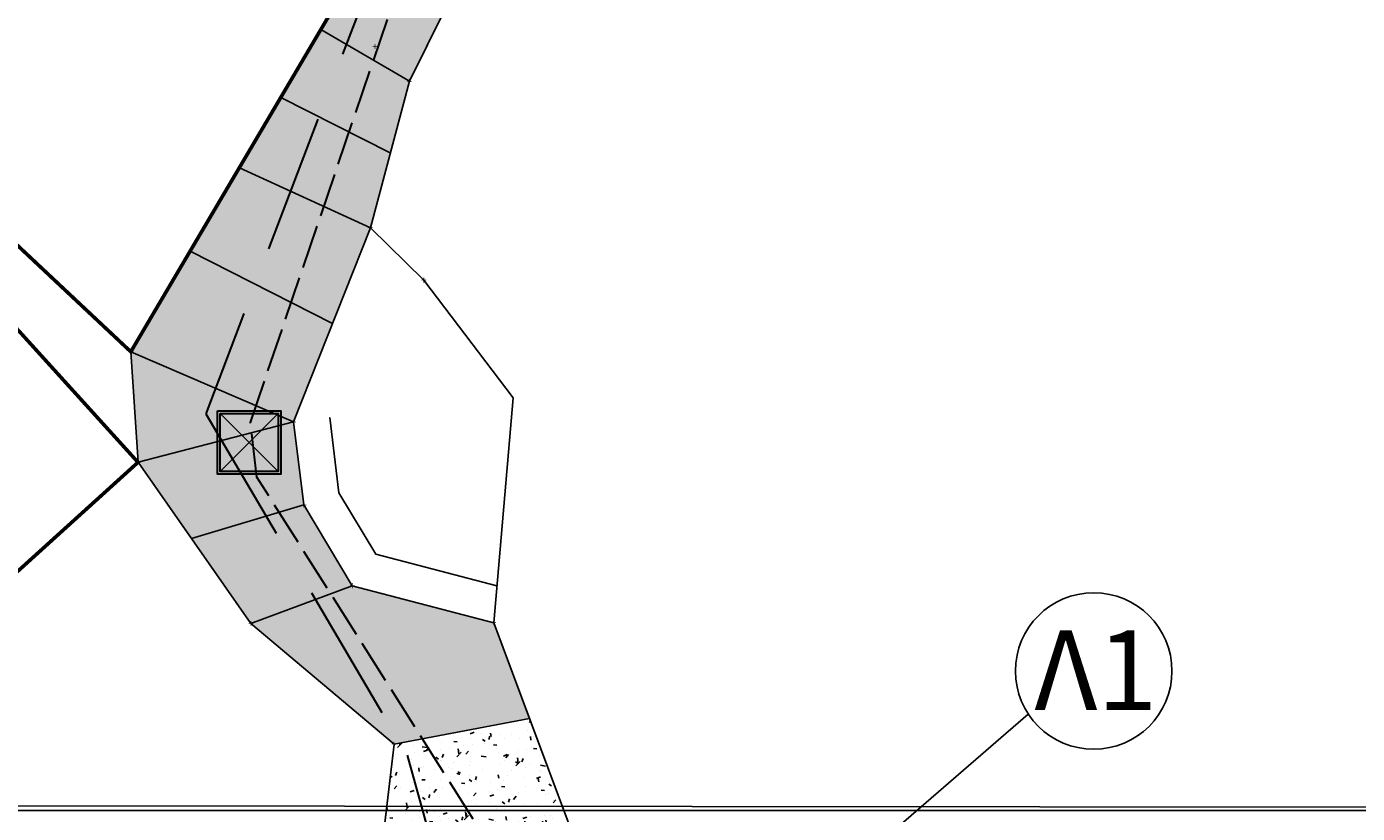
# Model space of a CAD drawing. Extents: x 475219 to 475767, y 3925172 to 3925637.
# Drawn here: x 475639 to 475658, y 3925395 to 3925406 of the extents above; entities that cross this region are included whole.
import ezdxf
from ezdxf.enums import TextEntityAlignment as Align

# ---------------------------------------------------------------- set-up
doc = ezdxf.new("R2010")
doc.units = 0
doc.linetypes.add('ACAD_ISO02W100', pattern=[15, 12, -3])
doc.linetypes.add('HIDDEN', pattern=[9.525, 6.35, -3.175])
doc.layers.get('0').update_dxf_attribs({"linetype": 'CONTINUOUS'})
for name, color, linetype in [('5_Survey_Temp', 7, 'CONTINUOUS'), ('kivolithoi gr 2', 53, 'CONTINUOUS'), ('KTISMATA', 4, 'KT'), ('TITLOI', 7, 'CONTINUOUS'), ('ΒΡΑΧΙΑ_ΑΛ', 49, 'CONTINUOUS'), ('ΗΛΕΚΤΡΟΦΩΤΙΣΜΟΣ', 5, 'CONTINUOUS'), ('ΜΟΝΟΠΑΤΙ_ΑΛ', 7, 'CONTINUOUS'), ('ΠΕΤΡΟΤΟΙΧΟΣ_ΑΛ', 42, 'CONTINUOUS'), ('ΣΚΑΛΙΑ_ΑΛ', 50, 'CONTINUOUS')]:
    doc.layers.add(name, color=color, linetype=linetype)
doc.styles.add('L100', font='simplex.shx', dxfattribs={"height": 0.393701})
doc.styles.get("Standard").update_dxf_attribs({"font": 'w4ms2.shx'})
doc.linetypes.add('KT', pattern='A,0.5,[11,ltypeshp.shx,S=1,R=0,X=0,Y=0],0.5', length=1)
pattern_1 = [(50, (0, 0), (0.54655400699, -0.047817256617), [0.05715, -0.62865]), (355, (0, 0), (-0.10572847793, 0.57316992865), [0.04572, -0.50292]), (100.451, (0.04555, -0.004), (0.440827505, 0.52535006346), [0.04857, -0.53427]), (46.1842, (0, 0.1524), (0.81323712268, -0.1261269838), [0.085725, -0.942975]), (96.6356, (0.0678, 0.1419), (0.7122127034, 0.74227666767), [0.072855, -0.801405]), (351.184, (0, 0.1524), (0.71221381744, 0.74227535358), [0.06858, -0.75438]), (21, (0.0762, 0.1143), (0.454844639506, -0.30679655555), [0.05715, -0.62865]), (326, (0.0762, 0.1143), (0.18540608504, 0.55256389837), [0.04572, -0.50292]), (71.4514, (0.1141, 0.08873), (0.64024947231, 0.24576857315), [0.04857, -0.53427]), (37.5, (0, 0), (0.009265809752, 0.253665116619), [0, -0.496824, 0, -0.51054, 0, -0.504825]), (7.5, (0, 0), (0.20045898753, 0.300541724454), [0, -0.291084, 0, -0.485394, 0, -0.192405]), (327.5, (-0.16993, 0), (0.406771785501, -0.017186231978), [0, -0.1905, 0, -0.59436, 0, -0.78867]), (317.5, (-0.24613, 0), (0.444387544158, 0.0762794731), [0, -0.24765, 0, -0.394716, 0, -0.56007])]

msp = doc.modelspace()

# ---------------------------------------------------------------- hatches: boundary and pattern name
at = {"layer": 'kivolithoi gr 2', "ltscale": 5}
h = msp.add_hatch(dxfattribs=at)
h.set_pattern_fill('AR-CONC', color=37, scale=0.003, style=0)
h.set_pattern_definition(pattern_1)
h.paths.add_polyline_path([(475646.225, 3925396.792), (475645.734, 3925398.107), (475643.791, 3925398.616), (475643.125, 3925399.725), (475642.986, 3925400.865), (475644.04, 3925403.533), (475644.576, 3925405.547), (475645.53, 3925407.474), (475646.363, 3925409.431), (475647.135, 3925411.387), (475647.461, 3925414.048), (475647.255, 3925416.032), (475646.503, 3925417.23), (475646.331, 3925419.004), (475646.355, 3925419.248), (475644.99, 3925421.183), (475645.095, 3925420.555), (475645.245, 3925417.206), (475645.299, 3925416.001), (475645.029, 3925413.905), (475644.742, 3925411.663), (475644.4, 3925409.811), (475643.946, 3925407.914), (475643.68, 3925406.801), (475643.362, 3925406.255), (475642.809, 3925405.323), (475642.24, 3925404.358), (475641.564, 3925403.211), (475640.749, 3925401.83), (475640.848, 3925400.311), (475641.582, 3925399.264), (475642.4, 3925398.098), (475644.366, 3925396.44)])
h = msp.add_hatch(dxfattribs=at)
h.set_pattern_fill('AR-CONC', color=37, scale=0.003, style=0)
h.set_pattern_definition(pattern_1)
h.paths.add_polyline_path([(475644.175, 3925394.82), (475644.366, 3925396.44), (475646.225, 3925396.792), (475647.133, 3925394.363)])
at = {"layer": 'ΗΛΕΚΤΡΟΦΩΤΙΣΜΟΣ', "linetype": 'ByBlock'}
h = msp.add_hatch(color=251, dxfattribs=at)
h.paths.add_polyline_path([(475641.938, 3925400.147), (475642.811, 3925400.147), (475642.811, 3925401.02), (475641.938, 3925401.02)])
h.paths.add_polyline_path([(475641.976, 3925400.185), (475642.773, 3925400.185), (475642.773, 3925400.982), (475641.976, 3925400.982)], flags=16)
msp.add_hatch(color=40, dxfattribs=at).paths.add_polyline_path([(475642.773, 3925400.982), (475641.976, 3925400.982), (475641.976, 3925400.185), (475642.773, 3925400.185)])

# ---------------------------------------------------------------- linework, layer by layer
at = {"color": 252, "linetype": 'ByBlock', "elevation": 232.637}
for points in [[(475646.225, 3925396.792), (475645.734, 3925398.107), (475643.791, 3925398.616), (475643.125, 3925399.725), (475642.986, 3925400.865), (475644.04, 3925403.533), (475644.576, 3925405.547), (475645.53, 3925407.474)], [(475643.68, 3925406.801), (475643.362, 3925406.255), (475642.809, 3925405.323), (475642.24, 3925404.358), (475641.564, 3925403.211), (475640.749, 3925401.83), (475640.848, 3925400.311), (475641.582, 3925399.264), (475642.4, 3925398.098), (475644.366, 3925396.44), (475644.366, 3925396.44), (475646.225, 3925396.792)]]:
    msp.add_lwpolyline(points, dxfattribs=at)
at = {"layer": 'kivolithoi gr 2', "ltscale": 5}
msp.add_lwpolyline([(475644.175, 3925394.82), (475644.366, 3925396.44), (475646.225, 3925396.792), (475647.133, 3925394.363), (475644.175, 3925394.82)], dxfattribs=at)
at = {"layer": 'KTISMATA', "color": 0, "linetype": 'Continuous', "const_width": 0.05}
for points, elevation in [([(475640.749, 3925401.83), (475637.104, 3925405.252), (475640.803, 3925412.73), (475644.742, 3925411.663), (475644.4, 3925409.811), (475643.68, 3925406.801)], 237.293), ([(475637.558, 3925397.33), (475634.872, 3925400.294), (475638.161, 3925403.275), (475640.848, 3925400.311)], 236.509)]:
    msp.add_lwpolyline(points, close=True, dxfattribs=dict(at, elevation=elevation)).dxf.unprotected_set("ltscale", 0)
at = {"layer": 'TITLOI'}
msp.add_line((475649.73, 3925393.956, 234.23), (475653.077, 3925396.853), dxfattribs=at)
at = {"layer": 'TITLOI', "linetype": 'Continuous'}
for points in [[(475703.27, 3925395.526), (475703.27, 3925501.788), (475507.306, 3925501.788), (475507.306, 3925395.526)], [(475703.27, 3925257.109), (475703.27, 3925395.526), (475507.506, 3925395.726), (475507.306, 3925257.109)]]:
    msp.add_lwpolyline(points, close=True, dxfattribs=at)
at = {"layer": 'TITLOI'}
msp.add_circle((475653.975, 3925397.444), 1.075, dxfattribs=at)
at = {"layer": 'ΒΡΑΧΙΑ_ΑΛ'}
for points, elevation in [([(475651.227, 3925393.721), (475647.133, 3925394.363), (475645.734, 3925398.107), (475646.003, 3925401.198), (475644.774, 3925402.814), (475644.04, 3925403.533), (475644.576, 3925405.547), (475645.824, 3925408.068), (475647.135, 3925411.387), (475647.461, 3925414.048), (475647.255, 3925416.032), (475646.503, 3925417.23), (475646.331, 3925419.004), (475646.431, 3925419.14)], 234.23), ([(475644.041, 3925393.688), (475644.366, 3925396.44), (475642.4, 3925398.098), (475640.848, 3925400.311), (475640.749, 3925401.83), (475643.68, 3925406.801), (475644.4, 3925409.811), (475644.742, 3925411.663)], 233.584)]:
    msp.add_lwpolyline(points, dxfattribs=dict(at, elevation=elevation))
at = {"layer": 'ΗΛΕΚΤΡΟΦΩΤΙΣΜΟΣ', "color": 251, "linetype": 'ByBlock', "lineweight": 25}
for p, q in [((475642.773, 3925400.982), (475641.976, 3925400.185)), ((475641.976, 3925400.982), (475642.773, 3925400.185)), ((475641.976, 3925400.982), (475642.773, 3925400.185)), ((475642.773, 3925400.982), (475641.976, 3925400.185))]:
    msp.add_line(p, q, dxfattribs=at)
at = {"layer": 'ΗΛΕΚΤΡΟΦΩΤΙΣΜΟΣ', "color": 3, "linetype": 'HIDDEN', "lineweight": 30, "ltscale": 0.3}
msp.add_lwpolyline([(475631.819, 3925441.456), (475636.682, 3925433.242), (475647.311, 3925426.46), (475645.219, 3925422.232), (475646.171, 3925415.868), (475644.334, 3925407.697), (475641.778, 3925400.978), (475644.543, 3925396.286), (475645.336, 3925393.462), (475637.384, 3925378.889), (475635.088, 3925374.559), (475642.217, 3925374.084), (475650.178, 3925375.509), (475653.571, 3925375.817), (475654.401, 3925374.9), (475660.923, 3925367.732)], dxfattribs=at)
at = {"layer": 'ΗΛΕΚΤΡΟΦΩΤΙΣΜΟΣ', "color": 1, "linetype": 'ACAD_ISO02W100', "lineweight": 30, "ltscale": 0.05}
msp.add_lwpolyline([(475640.09, 3925376.988), (475640.09, 3925376.432), (475638.148, 3925377.883), (475643.045, 3925388.174), (475645.962, 3925391.8), (475647.454, 3925392.241), (475642.482, 3925400.106), (475642.392, 3925400.856), (475647.016, 3925414.466), (475647.016, 3925420.374), (475637.436, 3925428.606), (475629.323, 3925440.954)], dxfattribs=at)
at = {"layer": 'ΗΛΕΚΤΡΟΦΩΤΙΣΜΟΣ', "color": 14, "lineweight": 30}
for points in [[(475641.938, 3925401.02), (475642.811, 3925401.02), (475642.811, 3925400.147), (475641.938, 3925400.147)], [(475641.976, 3925400.982), (475642.773, 3925400.982), (475642.773, 3925400.185), (475641.976, 3925400.185)]]:
    msp.add_lwpolyline(points, close=True, dxfattribs=at)
at = {"layer": 'ΜΟΝΟΠΑΤΙ_ΑΛ', "elevation": 236.712}
msp.add_lwpolyline([(475642.986, 3925400.865), (475644.04, 3925403.533)], dxfattribs=at)
at = {"layer": 'ΠΕΤΡΟΤΟΙΧΟΣ_ΑΛ', "elevation": 236.712}
msp.add_lwpolyline([(475642.986, 3925400.865), (475643.125, 3925399.725), (475643.791, 3925398.616), (475645.734, 3925398.107), (475645.734, 3925398.107)], dxfattribs=at)
at = {"layer": 'ΠΕΤΡΟΤΟΙΧΟΣ_ΑΛ'}
msp.add_lwpolyline([(475643.482, 3925400.926), (475643.608, 3925399.891), (475644.114, 3925399.048), (475645.778, 3925398.612)], dxfattribs=at)
at = {"layer": 'ΣΚΑΛΙΑ_ΑΛ'}
for points, elevation in [([(475644.576, 3925405.547), (475643.359, 3925406.257)], 234.23), ([(475644.313, 3925404.561), (475642.809, 3925405.323)], 234.23), ([(475644.04, 3925403.533), (475642.24, 3925404.358)], 234.23), ([(475643.519, 3925402.216), (475641.564, 3925403.211)], 236.712), ([(475640.749, 3925401.83), (475642.986, 3925400.865)], 237.293), ([(475640.848, 3925400.311), (475642.986, 3925400.865)], 237.134), ([(475641.582, 3925399.264), (475643.125, 3925399.725)], 233.584), ([(475642.4, 3925398.098), (475643.791, 3925398.616)], 235.774), ([(475644.366, 3925396.44), (475646.225, 3925396.792)], 234.717)]:
    msp.add_lwpolyline(points, dxfattribs=dict(at, elevation=elevation))

# ---------------------------------------------------------------- texts
at = {"layer": '5_Survey_Temp', "color": 7}
for p in [(475644.102, 3925406.025, 238.583), (475644.576, 3925405.547, 238.483), (475644.04, 3925403.533, 237.721), (475644.774, 3925402.814, 237.475), (475640.749, 3925401.83, 237.293), (475642.986, 3925400.865, 236.712), (475640.848, 3925400.311, 237.134), (475643.125, 3925399.725, 236.196), (475643.791, 3925398.616, 235.866), (475642.4, 3925398.098, 235.774), (475645.734, 3925398.107, 235.037), (475644.366, 3925396.44, 234.717)]:
    msp.add_text('+', height=0.1, dxfattribs=at).set_placement(p, align=Align.MIDDLE_CENTER)
at = {"layer": 'TITLOI', "insert": (475653.164, 3925398.001), "char_height": 1.09408, "width": 206.10756, "attachment_point": 1, "style": 'L100'}
msp.add_mtext('{\\fTahoma|b0|i0|c161|p34;Λ\\fTahoma|b0|i0|c0|p34;1}', dxfattribs=at)

doc.saveas('drawing.dxf')
